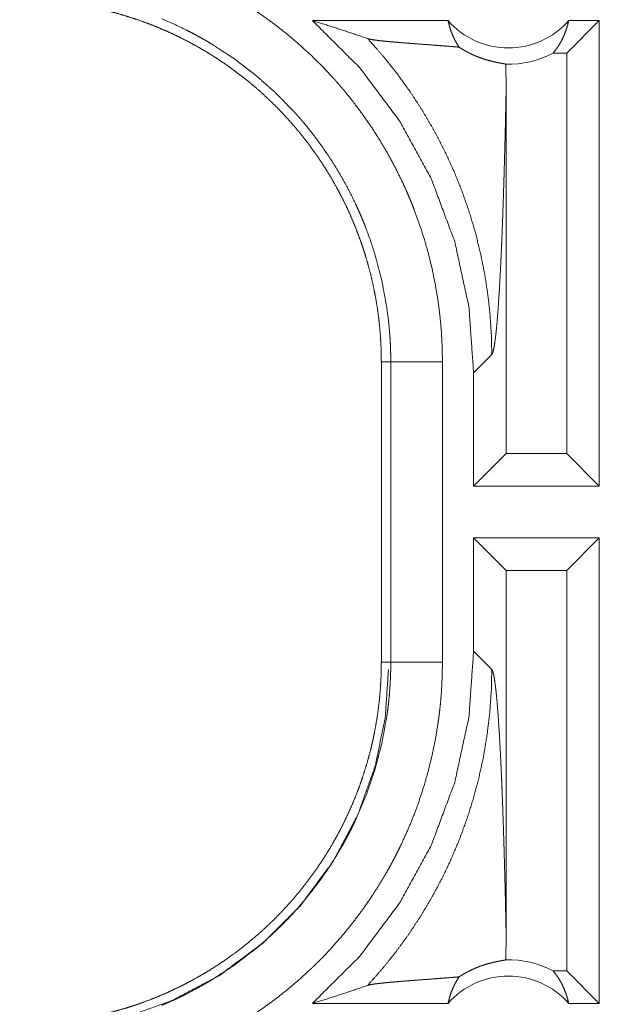
# Model space of a CAD drawing. Units: inches. Extents: x 18 to 154, y 13 to 126.
# Drawn here: x 26 to 27, y 60 to 61 of the extents above; entities that cross this region are included whole.
import ezdxf

# ---------------------------------------------------------------- set-up
doc = ezdxf.new("R2010")
doc.units = ezdxf.units.IN
doc.header["$MEASUREMENT"] = 0
doc.layers.add('1', color=7, linetype='Continuous', true_color=0xffffff)

msp = doc.modelspace()

# ---------------------------------------------------------------- linework, layer by layer
at = {"layer": '1', "color": 18, "linetype": 'Continuous', "lineweight": 18}
for p, q in [((26.40639, 61.43326), (26.27528, 61.43326)), ((26.55272, 61.43326), (26.52129, 61.40182)), ((26.55272, 61.43326), (26.52312, 61.43326)), ((26.55272, 61.43326), (26.55272, 60.98326)), ((26.52129, 61.40182), (26.50811, 61.40182)), ((26.52129, 61.01468), (26.52129, 61.40182)), ((26.46256, 61.01468), (26.46256, 61.36435)), ((26.43113, 61.09277), (26.44875, 61.11039)), ((26.3419, 61.10347), (26.35104, 61.10347)), ((26.3419, 61.10347), (26.3419, 60.81304)), ((26.35104, 60.81304), (26.35104, 61.10347)), ((26.401, 61.10347), (26.401, 60.81304)), ((26.43113, 61.09277), (26.43113, 60.98326)), ((26.43113, 60.98326), (26.46256, 61.01468)), ((26.52129, 61.01468), (26.46256, 61.01468)), ((26.55272, 60.98326), (26.52129, 61.01468)), ((26.55272, 60.98326), (26.43113, 60.98326)), ((26.43113, 60.93326), (26.43113, 60.82375)), ((26.43113, 60.93326), (26.46256, 60.90182)), ((26.55272, 60.93326), (26.43113, 60.93326)), ((26.55272, 60.93326), (26.52129, 60.90182)), ((26.55272, 60.93326), (26.55272, 60.48326)), ((26.46256, 60.55217), (26.46256, 60.90182)), ((26.52129, 60.90182), (26.46256, 60.90182)), ((26.52129, 60.51468), (26.52129, 60.90182)), ((26.44875, 60.80612), (26.43113, 60.82375)), ((26.3419, 60.81304), (26.35104, 60.81304)), ((26.52129, 60.51468), (26.50811, 60.51468)), ((26.55272, 60.48326), (26.52129, 60.51468)), ((26.40639, 60.48326), (26.27528, 60.48326)), ((26.55272, 60.48326), (26.52312, 60.48326))]:
    msp.add_line(p, q, dxfattribs=at)
for centre, radius, start, end in [((26.46475, 61.4846), 0.07774, 221.34243, 318.65757), ((26.46475, 61.4846), 0.09345, 268.49517, 297.64503), ((26.46475, 60.43191), 0.09345, 62.35497, 91.50483), ((26.46475, 60.43191), 0.07774, 41.34243, 138.65757)]:
    msp.add_arc(centre, radius, start, end, dxfattribs=at)
for points, knots in [([(26.14855, 61.48128), (26.16247, 61.47521), (26.17615, 61.46863), (26.18289, 61.46516), (26.18958, 61.46155), (26.1929, 61.4597), (26.1962, 61.45782), (26.19947, 61.45592), (26.20273, 61.45398), (26.21552, 61.44597), (26.22797, 61.43753), (26.24006, 61.42865), (26.25181, 61.41934), (26.26322, 61.40962), (26.27427, 61.39945), (26.28498, 61.38887), (26.29534, 61.37784), (26.29787, 61.37501), (26.30038, 61.37216), (26.30286, 61.36929), (26.30531, 61.36639), (26.31012, 61.36056), (26.31481, 61.35465), (26.32383, 61.34261), (26.33238, 61.33027), (26.34046, 61.31765), (26.34807, 61.30474), (26.35522, 61.29154), (26.36189, 61.27804), (26.36505, 61.27119), (26.36809, 61.26426), (26.36956, 61.26076), (26.371, 61.25725), (26.37242, 61.25373), (26.37379, 61.2502), (26.37895, 61.236), (26.38355, 61.22169), (26.38762, 61.20728), (26.39114, 61.19276), (26.39413, 61.17815), (26.39659, 61.16342), (26.39851, 61.14859), (26.39989, 61.13365), (26.40072, 61.11861), (26.401, 61.10347)], [0, 0, 0.031527, 0.063026, 0.078779, 0.094545, 0.102431, 0.110314, 0.118177, 0.126039, 0.157369, 0.188585, 0.219722, 0.250839, 0.281951, 0.313125, 0.344379, 0.375779, 0.383668, 0.39155, 0.399426, 0.407288, 0.422981, 0.438643, 0.469879, 0.501024, 0.532136, 0.563244, 0.594405, 0.625658, 0.641324, 0.657025, 0.664901, 0.672777, 0.680666, 0.688528, 0.719883, 0.751086, 0.782159, 0.813169, 0.844136, 0.875125, 0.906166, 0.937298, 0.968562, 1, 1]), ([(25.99211, 61.45326), (26.00076, 61.45315), (26.00938, 61.45283), (26.01799, 61.4523), (26.02656, 61.45156), (26.03512, 61.4506), (26.04365, 61.44944), (26.05216, 61.44807), (26.06065, 61.44648), (26.06488, 61.44561), (26.06911, 61.44468), (26.07332, 61.44371), (26.07751, 61.44268), (26.08584, 61.44048), (26.09408, 61.43807), (26.10225, 61.43548), (26.11033, 61.43269), (26.11834, 61.4297), (26.12627, 61.42652), (26.13411, 61.42316), (26.14188, 61.4196), (26.14957, 61.41584), (26.15718, 61.41189), (26.1647, 61.40774), (26.17215, 61.4034), (26.174, 61.40228), (26.17584, 61.40115), (26.17768, 61.40001), (26.17951, 61.39886), (26.18315, 61.39652), (26.18674, 61.39414), (26.19384, 61.38927), (26.20079, 61.38423), (26.2076, 61.37904), (26.21427, 61.37369), (26.2208, 61.36819), (26.22719, 61.36253), (26.23344, 61.35671), (26.23956, 61.35074), (26.24554, 61.34461), (26.25137, 61.33833), (26.25707, 61.33188), (26.26262, 61.32527), (26.26534, 61.32192), (26.26802, 61.31852), (26.27065, 61.3151), (26.27324, 61.31165), (26.27827, 61.30468), (26.28312, 61.2976), (26.28778, 61.29042), (26.29226, 61.28314), (26.29655, 61.27576), (26.30066, 61.26828), (26.30459, 61.2607), (26.30834, 61.25301), (26.31191, 61.24522), (26.31529, 61.23734), (26.31848, 61.22934), (26.32149, 61.22125), (26.32221, 61.21921), (26.32292, 61.21716), (26.32361, 61.21512), (26.3243, 61.21307), (26.32562, 61.20897), (26.32689, 61.20485), (26.32928, 61.1966), (26.33146, 61.1883), (26.33343, 61.17998), (26.3352, 61.17162), (26.33676, 61.16322), (26.33811, 61.15479), (26.33926, 61.14633), (26.34021, 61.13783), (26.34094, 61.12929), (26.34147, 61.12072), (26.34179, 61.11211), (26.3419, 61.10347)], [0, 0, 0.015742, 0.031453, 0.047137, 0.062809, 0.078476, 0.094146, 0.109833, 0.125543, 0.13341, 0.141288, 0.14916, 0.157017, 0.172692, 0.188319, 0.203912, 0.219477, 0.235027, 0.250569, 0.266108, 0.281659, 0.29723, 0.312835, 0.328476, 0.344162, 0.348096, 0.352035, 0.355972, 0.35991, 0.367774, 0.375623, 0.391286, 0.406905, 0.422494, 0.43805, 0.453592, 0.469137, 0.484676, 0.500232, 0.515815, 0.531422, 0.547073, 0.562782, 0.570651, 0.578528, 0.58638, 0.594228, 0.609876, 0.625487, 0.641057, 0.656621, 0.672156, 0.687701, 0.703238, 0.718806, 0.734391, 0.750004, 0.765672, 0.781383, 0.785328, 0.789267, 0.793197, 0.797131, 0.804975, 0.812814, 0.828454, 0.844061, 0.859624, 0.875185, 0.89072, 0.90626, 0.921805, 0.937375, 0.952966, 0.968601, 0.984275, 1, 1]), ([(26.35104, 61.10347), (26.35097, 61.11013), (26.35079, 61.11679), (26.35065, 61.12012), (26.35048, 61.12345), (26.35028, 61.12676), (26.35005, 61.13007), (26.34883, 61.14326), (26.34712, 61.15633), (26.34231, 61.18218), (26.33561, 61.20761), (26.33155, 61.22016), (26.32701, 61.23262), (26.3258, 61.23572), (26.32456, 61.23881), (26.32329, 61.24188), (26.322, 61.24494), (26.31933, 61.25102), (26.31655, 61.25703), (26.31069, 61.26884), (26.30442, 61.28041), (26.29774, 61.29173), (26.29065, 61.30279), (26.28314, 61.3136), (26.27523, 61.32414), (26.27111, 61.32932), (26.26689, 61.33444), (26.26474, 61.33697), (26.26257, 61.33949), (26.26037, 61.34199), (26.25815, 61.34446), (26.23967, 61.36341), (26.21997, 61.38083), (26.19907, 61.39677), (26.17694, 61.41118), (26.17408, 61.41288), (26.17121, 61.41455), (26.16832, 61.41619), (26.16541, 61.41781), (26.15955, 61.42098), (26.15363, 61.42402), (26.14164, 61.42979), (26.12944, 61.43511)], [0, 0, 0.015751, 0.031507, 0.039381, 0.047259, 0.05511, 0.062965, 0.094276, 0.125451, 0.187626, 0.249814, 0.281026, 0.312371, 0.320239, 0.328118, 0.33598, 0.343838, 0.359528, 0.37518, 0.406373, 0.437494, 0.468571, 0.499645, 0.530758, 0.561944, 0.577592, 0.593276, 0.60113, 0.608988, 0.616864, 0.62473, 0.687303, 0.749503, 0.811664, 0.874121, 0.881971, 0.889825, 0.897699, 0.905574, 0.921325, 0.937059, 0.968515, 1, 1]), ([(26.27528, 61.43326), (26.32083, 61.38787), (26.35944, 61.33645), (26.39032, 61.28003), (26.41284, 61.21979), (26.42653, 61.15694), (26.43113, 61.09277)], [0, 0, 0.166642, 0.333271, 0.499926, 0.666598, 0.833294, 1, 1]), ([(26.27528, 61.43326), (26.29329, 61.42768), (26.31112, 61.42188), (26.32872, 61.41586)], [0, 0, 0.335563, 0.669012, 1, 1]), ([(26.40639, 61.43326), (26.40778, 61.42776), (26.40955, 61.42242), (26.4117, 61.41726), (26.41421, 61.41233), (26.41706, 61.40765)], [0, 0, 0.203142, 0.405, 0.605233, 0.803692, 1, 1]), ([(26.50811, 61.40182), (26.5111, 61.4057), (26.51383, 61.40981), (26.51628, 61.41416), (26.51845, 61.41869), (26.52032, 61.42341), (26.52188, 61.42827), (26.52312, 61.43326)], [0, 0, 0.13911, 0.279535, 0.421396, 0.564422, 0.708795, 0.853851, 1, 1]), ([(26.32872, 61.41586), (26.34339, 61.39922), (26.3572, 61.38192), (26.3701, 61.36402), (26.38205, 61.3456), (26.39303, 61.32673), (26.40302, 61.30749), (26.412, 61.28794), (26.41997, 61.26817), (26.42693, 61.24826), (26.43289, 61.22826), (26.43785, 61.20827), (26.44185, 61.18833), (26.44491, 61.16852), (26.44705, 61.14889), (26.44832, 61.12949), (26.44875, 61.11039)], [0, 0, 0.066044, 0.131934, 0.197607, 0.262989, 0.327975, 0.392522, 0.456572, 0.520014, 0.582814, 0.644917, 0.706243, 0.76679, 0.826463, 0.885244, 0.943103, 1, 1]), ([(26.41706, 61.40765), (26.41086, 61.40816), (26.40448, 61.40866), (26.39797, 61.40916), (26.39137, 61.40966), (26.37808, 61.41067), (26.37152, 61.41117), (26.36509, 61.41167), (26.35886, 61.41217), (26.35292, 61.41268), (26.34735, 61.41319), (26.34225, 61.41371), (26.33772, 61.41423), (26.33387, 61.41477), (26.33082, 61.41531), (26.32872, 61.41586)], [0, 0, 0.070065, 0.142134, 0.21572, 0.290312, 0.440355, 0.514544, 0.587217, 0.657568, 0.724716, 0.787694, 0.845449, 0.896861, 0.940634, 0.975489, 1, 1]), ([(26.41706, 61.40765), (26.41948, 61.40611), (26.42182, 61.40471), (26.42408, 61.40344), (26.42627, 61.40229), (26.4284, 61.40123), (26.43045, 61.40027), (26.43146, 61.39982), (26.43245, 61.39939), (26.43343, 61.39897), (26.43439, 61.39858), (26.43807, 61.39718), (26.44149, 61.39602), (26.44467, 61.39506), (26.44761, 61.39427), (26.45031, 61.39361), (26.45278, 61.39307), (26.45501, 61.39262), (26.45699, 61.39224), (26.45871, 61.39192), (26.46018, 61.39165), (26.46138, 61.39141), (26.4623, 61.39119)], [0, 0, 0.05916, 0.115312, 0.168754, 0.219774, 0.268653, 0.315507, 0.338244, 0.360511, 0.382364, 0.403763, 0.484915, 0.559398, 0.62786, 0.690651, 0.747965, 0.799995, 0.84678, 0.888342, 0.924538, 0.955318, 0.980535, 1, 1]), ([(26.4623, 61.39119), (26.46249, 61.37777), (26.46256, 61.36434)], [0, 0, 0.500022, 1, 1]), ([(26.44875, 61.11039), (26.44986, 61.11275), (26.45096, 61.11753), (26.45204, 61.12462), (26.4531, 61.1339), (26.45413, 61.14524), (26.45512, 61.15851), (26.45608, 61.17356), (26.45699, 61.19023), (26.45743, 61.19913), (26.45786, 61.20839), (26.45828, 61.21797), (26.45869, 61.22787), (26.45908, 61.23806), (26.45946, 61.24853), (26.45983, 61.25925), (26.46018, 61.27022), (26.46052, 61.2814), (26.46085, 61.29278), (26.46117, 61.30435), (26.46147, 61.31608), (26.46204, 61.33998), (26.46256, 61.36434)], [0, 0, 0.010251, 0.029502, 0.057659, 0.094344, 0.139052, 0.19129, 0.25048, 0.316038, 0.351022, 0.387408, 0.425069, 0.463979, 0.504011, 0.545139, 0.587262, 0.630328, 0.674261, 0.718959, 0.764397, 0.810473, 0.904331, 1, 1]), ([(26.401, 61.10347), (26.37651, 61.10347), (26.35104, 61.10347)], [0, 0, 0.490179, 1, 1]), ([(26.43113, 60.82374), (26.42653, 60.75957), (26.41284, 60.69672), (26.39032, 60.63648), (26.35944, 60.58007), (26.32083, 60.52864), (26.27528, 60.48326)], [0, 0, 0.166723, 0.333418, 0.500074, 0.666728, 0.833371, 1, 1]), ([(26.3419, 60.81304), (26.34179, 60.8044), (26.34147, 60.79577), (26.34094, 60.78716), (26.3402, 60.77859), (26.33924, 60.77003), (26.33808, 60.7615), (26.33671, 60.75299), (26.33512, 60.74451), (26.33425, 60.74027), (26.33332, 60.73604), (26.33235, 60.73183), (26.33132, 60.72764), (26.32911, 60.71931), (26.32671, 60.71107), (26.32412, 60.70291), (26.32133, 60.69482), (26.31834, 60.68681), (26.31517, 60.67889), (26.3118, 60.67104), (26.30823, 60.66327), (26.30448, 60.65559), (26.30053, 60.64798), (26.29638, 60.64045), (26.29204, 60.633), (26.29092, 60.63115), (26.28979, 60.62931), (26.28865, 60.62747), (26.28749, 60.62564), (26.28516, 60.62201), (26.28278, 60.61841), (26.2779, 60.61132), (26.27287, 60.60436), (26.26768, 60.59755), (26.26233, 60.59089), (26.25683, 60.58435), (26.25117, 60.57796), (26.24535, 60.57171), (26.23938, 60.56559), (26.23325, 60.55962), (26.22697, 60.55378), (26.22052, 60.54809), (26.21392, 60.54253), (26.21055, 60.53981), (26.20716, 60.53713), (26.20374, 60.5345), (26.20029, 60.53191), (26.19332, 60.52688), (26.18624, 60.52203), (26.17906, 60.51737), (26.17178, 60.51289), (26.1644, 60.5086), (26.15692, 60.50449), (26.14933, 60.50055), (26.14165, 60.49681), (26.13386, 60.49324), (26.12598, 60.48986), (26.11798, 60.48667), (26.10989, 60.48367), (26.10785, 60.48294), (26.1058, 60.48223), (26.10376, 60.48154), (26.10171, 60.48085), (26.0976, 60.47953), (26.09349, 60.47826), (26.08523, 60.47587), (26.07694, 60.47369), (26.06862, 60.47172), (26.06026, 60.46995), (26.05186, 60.46839), (26.04343, 60.46704), (26.03497, 60.46589), (26.02647, 60.46494), (26.01793, 60.46421), (26.00936, 60.46368), (26.00075, 60.46336), (25.99211, 60.46326)], [0, 0, 0.015736, 0.031447, 0.047141, 0.062804, 0.078469, 0.094146, 0.109833, 0.125539, 0.133403, 0.141287, 0.149156, 0.157013, 0.17269, 0.188314, 0.203905, 0.219472, 0.235025, 0.250561, 0.266111, 0.281662, 0.297226, 0.312833, 0.328471, 0.344163, 0.348095, 0.352029, 0.355973, 0.359909, 0.367771, 0.375622, 0.391282, 0.406904, 0.422489, 0.438044, 0.453595, 0.469136, 0.484673, 0.500235, 0.515805, 0.53142, 0.547068, 0.562773, 0.570646, 0.57852, 0.586374, 0.594225, 0.609868, 0.62548, 0.641059, 0.656616, 0.672154, 0.687694, 0.70324, 0.718796, 0.734384, 0.750003, 0.765668, 0.781382, 0.78532, 0.789261, 0.793194, 0.797125, 0.804974, 0.812814, 0.828455, 0.844052, 0.859623, 0.875177, 0.890716, 0.906257, 0.921806, 0.937372, 0.952963, 0.968595, 0.98427, 1, 1]), ([(26.34881, 60.80612), (26.34572, 60.76015), (26.33605, 60.71291), (26.31925, 60.66576), (26.29516, 60.62032), (26.26411, 60.57823), (26.22692, 60.54104), (26.18483, 60.50999), (26.13939, 60.48591), (26.09225, 60.4691), (26.045, 60.45943), (25.99903, 60.45634)], [0, 0, 0.08396, 0.171842, 0.263042, 0.356767, 0.452077, 0.54792, 0.643235, 0.736957, 0.828154, 0.91604, 1, 1]), ([(26.12944, 60.48141), (26.13557, 60.48401), (26.14165, 60.48673), (26.14468, 60.48813), (26.14768, 60.48956), (26.15067, 60.49101), (26.15364, 60.49249), (26.16535, 60.49867), (26.17679, 60.50524), (26.19882, 60.51958), (26.21975, 60.5355), (26.2298, 60.54405), (26.23957, 60.55301), (26.24197, 60.55531), (26.24435, 60.55764), (26.24671, 60.55999), (26.24904, 60.56236), (26.25363, 60.56715), (26.25811, 60.57201), (26.26679, 60.58195), (26.27508, 60.59218), (26.28297, 60.60268), (26.29047, 60.61347), (26.29758, 60.62454), (26.3043, 60.63589), (26.30751, 60.64167), (26.31062, 60.64753), (26.31214, 60.65048), (26.31363, 60.65346), (26.3151, 60.65645), (26.31654, 60.65945), (26.32697, 60.68376), (26.33552, 60.70863), (26.34224, 60.73404), (26.3471, 60.76001), (26.34757, 60.76329), (26.34802, 60.76658), (26.34843, 60.76988), (26.34882, 60.7732), (26.34949, 60.77982), (26.35005, 60.78645), (26.35048, 60.79309), (26.35079, 60.79973), (26.3509, 60.80305), (26.35097, 60.80638), (26.351, 60.80805), (26.35102, 60.80972), (26.35103, 60.81138), (26.35104, 60.81304)], [0, 0, 0.015753, 0.031504, 0.039381, 0.047256, 0.055116, 0.062972, 0.094276, 0.125456, 0.18763, 0.249816, 0.281027, 0.312374, 0.320241, 0.328118, 0.335989, 0.343841, 0.359527, 0.375176, 0.406383, 0.437494, 0.468574, 0.499636, 0.530759, 0.561945, 0.577596, 0.59327, 0.601128, 0.608999, 0.61687, 0.624739, 0.687309, 0.749493, 0.811663, 0.874126, 0.881966, 0.889827, 0.897694, 0.905583, 0.921323, 0.937051, 0.952788, 0.968508, 0.97638, 0.984249, 0.988191, 0.992133, 0.996059, 1, 1]), ([(26.401, 60.81304), (26.40072, 60.79786), (26.39988, 60.7827), (26.39925, 60.77514), (26.39847, 60.76759), (26.39803, 60.76382), (26.39756, 60.76005), (26.39705, 60.75629), (26.39651, 60.75254), (26.394, 60.73766), (26.39096, 60.72292), (26.38739, 60.70835), (26.38329, 60.69394), (26.37866, 60.67968), (26.37351, 60.66557), (26.36782, 60.65163), (26.3616, 60.63785), (26.35995, 60.63442), (26.35828, 60.63101), (26.35657, 60.62763), (26.35484, 60.62425), (26.35129, 60.61758), (26.34762, 60.61098), (26.33995, 60.59804), (26.33183, 60.58542), (26.32326, 60.57312), (26.31424, 60.56115), (26.30478, 60.54949), (26.29487, 60.53816), (26.28975, 60.53262), (26.28451, 60.52716), (26.28184, 60.52446), (26.27915, 60.52179), (26.27644, 60.51913), (26.2737, 60.51651), (26.26255, 60.50631), (26.2511, 60.49658), (26.23934, 60.48731), (26.22728, 60.4785), (26.21491, 60.47014), (26.20225, 60.46224), (26.18928, 60.4548), (26.17601, 60.44781), (26.16244, 60.44128), (26.14855, 60.43524)], [0, 0, 0.031519, 0.063027, 0.078771, 0.094542, 0.102419, 0.110306, 0.118174, 0.126038, 0.157365, 0.188591, 0.21973, 0.250836, 0.281949, 0.313125, 0.344385, 0.375776, 0.383659, 0.391547, 0.399415, 0.407285, 0.422976, 0.438639, 0.469881, 0.501027, 0.532139, 0.563248, 0.594405, 0.625657, 0.641321, 0.657024, 0.664898, 0.672776, 0.680662, 0.688533, 0.719887, 0.751076, 0.782158, 0.813169, 0.844139, 0.875125, 0.906157, 0.937291, 0.968554, 1, 1]), ([(26.32872, 60.50065), (26.34263, 60.51638), (26.35579, 60.53274), (26.36818, 60.5497), (26.37976, 60.56722), (26.39051, 60.58526), (26.40041, 60.60377), (26.40944, 60.62273), (26.41757, 60.64208), (26.42479, 60.6618), (26.43108, 60.68183), (26.43644, 60.70213), (26.44084, 60.72266), (26.44427, 60.74336), (26.44674, 60.76421), (26.44824, 60.78514), (26.44875, 60.80612)], [0, 0, 0.062511, 0.125021, 0.18754, 0.250061, 0.312564, 0.37507, 0.437578, 0.500077, 0.562577, 0.625086, 0.687583, 0.750079, 0.812555, 0.875047, 0.937535, 1, 1]), ([(26.401, 60.81304), (26.37651, 60.81304), (26.35104, 60.81304)], [0, 0, 0.490179, 1, 1]), ([(26.46256, 60.55217), (26.46204, 60.57653), (26.46147, 60.60042), (26.46117, 60.61216), (26.46085, 60.62373), (26.46052, 60.63511), (26.46018, 60.6463), (26.45983, 60.65725), (26.45946, 60.66798), (26.45908, 60.67845), (26.45869, 60.68864), (26.45828, 60.69854), (26.45786, 60.70813), (26.45743, 60.71738), (26.45699, 60.72628), (26.45608, 60.74296), (26.45512, 60.758), (26.45413, 60.77127), (26.4531, 60.78261), (26.45204, 60.7919), (26.45096, 60.79899), (26.44986, 60.80376), (26.44875, 60.80612)], [0, 0, 0.095671, 0.189506, 0.235608, 0.281021, 0.325746, 0.369681, 0.412722, 0.454872, 0.496001, 0.536034, 0.574944, 0.612606, 0.648967, 0.683977, 0.749538, 0.808728, 0.860968, 0.905677, 0.942363, 0.970521, 0.989772, 1, 1]), ([(26.4623, 60.52532), (26.46249, 60.53874), (26.46256, 60.55217)], [0, 0, 0.49978, 1, 1]), ([(26.41706, 60.50886), (26.41947, 60.5104), (26.4218, 60.51179), (26.42405, 60.51305), (26.42623, 60.51421), (26.43039, 60.51622), (26.4343, 60.51789), (26.43617, 60.51863), (26.43798, 60.5193), (26.43886, 60.51961), (26.43973, 60.51991), (26.44059, 60.52019), (26.44142, 60.52046), (26.44462, 60.52143), (26.44758, 60.52223), (26.45029, 60.52289), (26.45276, 60.52344), (26.455, 60.52389), (26.45698, 60.52427), (26.45871, 60.52458), (26.46018, 60.52486), (26.46138, 60.5251), (26.4623, 60.52532)], [0, 0, 0.058947, 0.114859, 0.16806, 0.218903, 0.314151, 0.401802, 0.443161, 0.482945, 0.502266, 0.521214, 0.539716, 0.557889, 0.626776, 0.689863, 0.747406, 0.79963, 0.846573, 0.88821, 0.924472, 0.955286, 0.980504, 1, 1]), ([(26.50811, 60.51468), (26.5111, 60.51082), (26.51383, 60.50669), (26.51628, 60.50236), (26.51845, 60.49781), (26.52032, 60.4931), (26.52188, 60.48824), (26.52312, 60.48326)], [0, 0, 0.138986, 0.279588, 0.421311, 0.564527, 0.708751, 0.854007, 1, 1]), ([(26.27528, 60.48326), (26.29329, 60.48883), (26.31112, 60.49463), (26.32872, 60.50065)], [0, 0, 0.335563, 0.669012, 1, 1]), ([(26.41706, 60.50886), (26.41086, 60.50835), (26.40448, 60.50785), (26.39797, 60.50735), (26.39137, 60.50685), (26.37808, 60.50585), (26.37152, 60.50535), (26.36509, 60.50485), (26.35886, 60.50434), (26.35292, 60.50383), (26.34735, 60.50332), (26.34225, 60.5028), (26.33772, 60.50227), (26.33387, 60.50175), (26.33082, 60.50121), (26.32872, 60.50065)], [0, 0, 0.070065, 0.142135, 0.215721, 0.290313, 0.440356, 0.514546, 0.587218, 0.657576, 0.724718, 0.787703, 0.84545, 0.896871, 0.940634, 0.975489, 1, 1]), ([(26.40639, 60.48326), (26.40778, 60.48875), (26.40955, 60.49409), (26.4117, 60.49925), (26.41421, 60.50418), (26.41706, 60.50886)], [0, 0, 0.203146, 0.404787, 0.605025, 0.803488, 1, 1])]:
    msp.add_open_spline(points, degree=1, knots=knots, dxfattribs=at)

doc.saveas('drawing.dxf')
